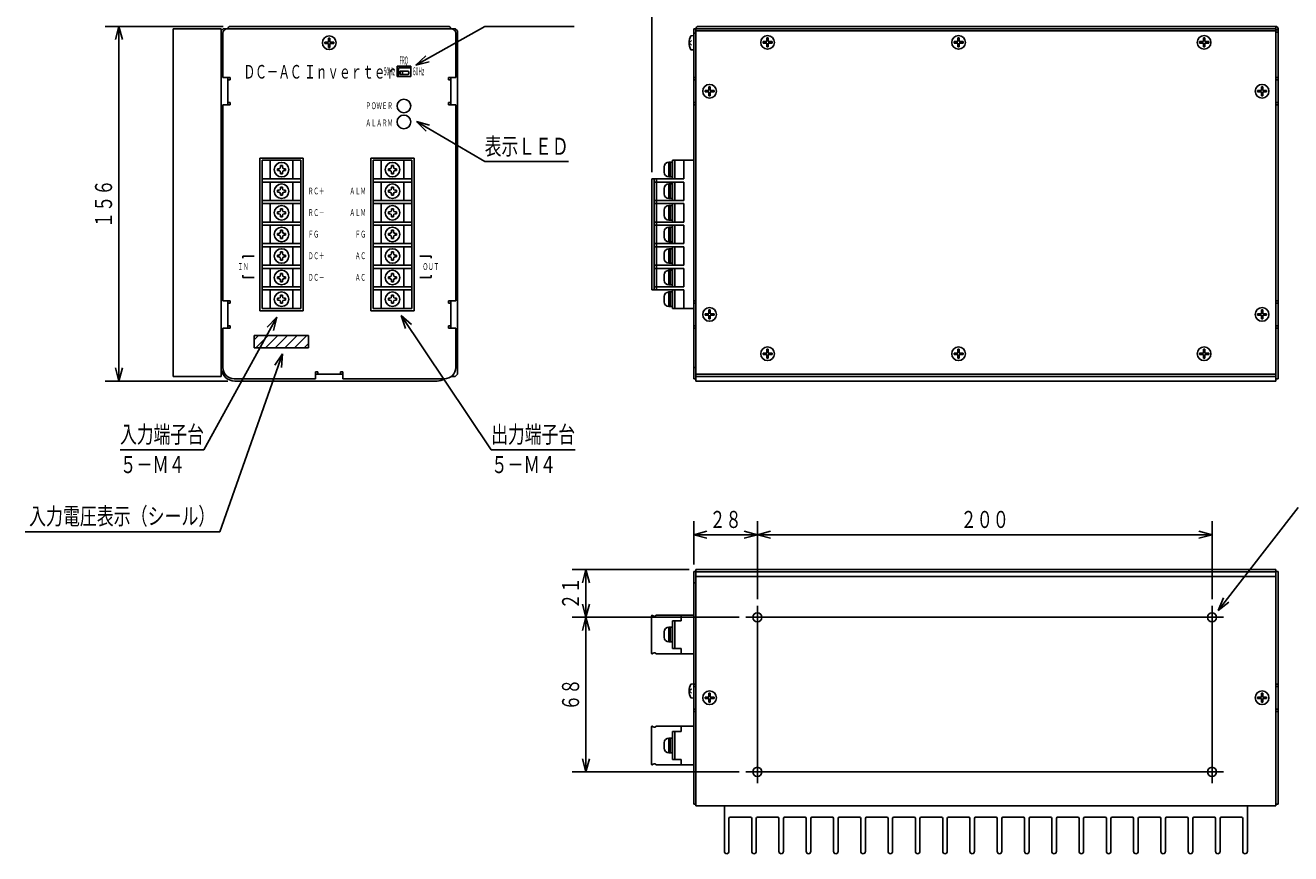
# Model space of a CAD drawing. Units: millimetres. Extents: x 160 to 1028, y 185 to 774.
# Drawn here: x 160 to 717, y 185 to 550 of the extents above; entities that cross this region are included whole.
import ezdxf
from ezdxf.enums import TextEntityAlignment as Align

# ---------------------------------------------------------------- set-up
doc = ezdxf.new("R2010")
doc.units = ezdxf.units.MM
doc.header["$LTSCALE"] = 3
for name, color, linetype in [('2', 7, 'Continuous'), ('3', 7, 'Continuous'), ('5', 7, 'Continuous')]:
    doc.layers.add(name, color=color, linetype=linetype)
doc.styles.add('KANJI0', font='txt.shx', dxfattribs={"width": 0.92, "oblique": 10, "height": 7.5, "bigfont": 'extfont.shx'})
doc.styles.add('KANJI1', font='txt.shx', dxfattribs={"width": 0.92, "oblique": 10, "height": 7.5, "bigfont": 'extfont.shx'})
doc.styles.add('KANJI2', font='txt.shx', dxfattribs={"width": 0.357143, "height": 3.5, "bigfont": 'extfont.shx'})
doc.styles.add('KANJI3', font='txt.shx', dxfattribs={"width": 0.8, "height": 3, "bigfont": 'extfont.shx'})
doc.styles.add('KANJI4', font='txt.shx', dxfattribs={"width": 0.833333, "height": 6, "bigfont": 'extfont.shx'})

msp = doc.modelspace()

# ---------------------------------------------------------------- linework, layer by layer
at = {"color": 1, "linetype": 'Continuous'}
for p, q in [((285.01, 413.09), (261.06, 413.09)), ((261.06, 413.09), (261.06, 407.7)), ((261.06, 411.15), (263, 413.09)), ((267.24, 413.09), (261.85, 407.7)), ((266.1, 407.7), (271.49, 413.09)), ((275.73, 413.09), (270.34, 407.7)), ((274.58, 407.7), (279.97, 413.09)), ((284.22, 413.09), (278.83, 407.7)), ((285.01, 407.7), (285.01, 413.09)), ((261.06, 407.7), (285.01, 407.7)), ((283.07, 407.7), (285.01, 409.64)), ((273.57, 405.02), (245.96, 326.77)), ((273.57, 405.02), (270.18, 400.07)), ((273.57, 405.02), (273.11, 399.04))]:
    msp.add_line(p, q, dxfattribs=at)
at = {"layer": '2', "color": 2, "linetype": 'Continuous'}
for p, q in [((246.48, 548.08), (225.48, 548.08)), ((225.48, 395.08), (225.48, 548.08)), ((246.48, 547.08), (247.48, 548.08)), ((246.48, 395.08), (246.48, 548.08)), ((246.48, 547.08), (246.48, 399.08)), ((247.28, 546.08), (247.28, 526.58)), ((249.48, 548.08), (247.48, 548.08)), ((249.28, 548.08), (347.68, 548.08)), ((346.48, 549.08), (250.48, 549.08)), ((347.48, 548.08), (349.48, 548.08)), ((349.48, 548.08), (350.48, 547.08)), ((349.68, 546.08), (349.68, 526.58)), ((350.48, 396.08), (350.48, 547.08)), ((454.36, 548.08), (454.36, 394.08)), ((454.36, 548.08), (455.36, 548.08)), ((454.36, 546.08), (455.36, 546.08)), ((455.36, 548.08), (455.36, 538.08)), ((455.36, 548.08), (455.36, 525.58)), ((455.36, 395.08), (455.36, 548.08)), ((455.36, 548.08), (710.36, 548.08)), ((455.36, 548.08), (710.36, 548.08)), ((455.36, 547.08), (710.36, 547.08)), ((456.36, 549.08), (710.36, 549.08)), ((710.36, 549.08), (710.36, 547.58)), ((710.36, 548.08), (710.36, 395.08)), ((710.36, 525.58), (710.36, 547.58)), ((711.36, 547.58), (710.36, 547.58)), ((711.36, 546.58), (710.36, 546.58)), ((711.36, 394.08), (711.36, 548.08)), ((323.88, 531.58), (323.88, 527.08)), ((323.88, 531.58), (329.88, 531.58)), ((329.88, 531.58), (329.88, 527.08)), ((250.48, 526.58), (247.28, 526.58)), ((249.48, 525.58), (249.48, 526.58)), ((249.48, 525.58), (249.48, 515.58)), ((249.48, 525.58), (250.48, 525.58)), ((250.48, 525.58), (250.48, 526.58)), ((323.88, 527.08), (329.88, 527.08)), ((346.48, 525.58), (346.48, 526.58)), ((346.48, 526.58), (349.68, 526.58)), ((346.48, 525.58), (347.48, 525.58)), ((347.48, 525.58), (347.48, 526.58)), ((347.48, 525.58), (347.48, 515.58)), ((454.36, 526.58), (455.36, 526.58)), ((454.36, 525.58), (455.36, 525.58)), ((711.36, 526.58), (710.36, 526.58)), ((711.36, 525.58), (710.36, 525.58)), ((250.48, 514.58), (247.28, 514.58)), ((247.28, 514.58), (247.28, 428.38)), ((249.48, 515.58), (250.48, 515.58)), ((249.48, 514.58), (249.48, 515.58)), ((250.48, 515.58), (250.48, 514.58)), ((346.48, 515.58), (346.48, 514.58)), ((346.48, 515.58), (347.48, 515.58)), ((346.48, 514.58), (349.68, 514.58)), ((347.48, 514.58), (347.48, 515.58)), ((349.68, 514.58), (349.68, 428.38)), ((454.36, 515.58), (455.36, 515.58)), ((454.36, 514.58), (455.36, 514.58)), ((455.36, 515.58), (455.36, 427.38)), ((710.36, 427.38), (710.36, 515.58)), ((711.36, 515.58), (710.36, 515.58)), ((711.36, 514.58), (710.36, 514.58)), ((282.58, 491.18), (263.58, 491.18)), ((263.58, 423.98), (263.58, 491.18)), ((282.58, 423.98), (282.58, 491.18)), ((312.38, 491.18), (331.38, 491.18)), ((312.38, 491.18), (312.38, 423.98)), ((331.38, 491.18), (331.38, 423.98)), ((250.48, 428.38), (247.28, 428.38)), ((249.48, 427.38), (249.48, 428.38)), ((250.48, 427.38), (249.48, 427.38)), ((249.48, 427.38), (249.48, 417.38)), ((250.48, 428.38), (250.48, 427.38)), ((282.58, 423.98), (263.58, 423.98)), ((312.38, 423.98), (331.38, 423.98)), ((346.48, 428.38), (349.68, 428.38)), ((346.48, 427.38), (346.48, 428.38)), ((346.48, 427.38), (347.48, 427.38)), ((347.48, 427.38), (347.48, 428.38)), ((347.48, 427.38), (347.48, 417.38)), ((454.36, 428.38), (455.36, 428.38)), ((454.36, 427.38), (455.36, 427.38)), ((711.36, 428.38), (710.36, 428.38)), ((710.36, 427.38), (711.36, 427.38)), ((247.28, 416.38), (247.28, 399.08)), ((250.48, 416.38), (247.28, 416.38)), ((250.48, 417.38), (249.48, 417.38)), ((249.48, 416.38), (249.48, 417.38)), ((250.48, 417.38), (250.48, 416.38)), ((346.48, 417.38), (347.48, 417.38)), ((346.48, 416.38), (346.48, 417.38)), ((346.48, 416.38), (349.68, 416.38)), ((347.48, 416.38), (347.48, 417.38)), ((349.68, 399.08), (349.68, 416.38)), ((454.36, 417.38), (455.36, 417.38)), ((454.36, 416.38), (455.36, 416.38)), ((455.36, 417.38), (455.36, 394.08)), ((710.36, 417.38), (711.36, 417.38)), ((710.36, 394.08), (710.36, 417.38)), ((711.36, 416.38), (710.36, 416.38)), ((288.08, 397.08), (289.08, 397.08)), ((288.08, 394.08), (288.08, 397.08)), ((288.08, 396.08), (289.08, 396.08)), ((289.08, 396.08), (289.08, 397.08)), ((299.08, 396.08), (289.08, 396.08)), ((299.08, 397.08), (300.08, 397.08)), ((299.08, 396.08), (299.08, 397.08)), ((299.08, 396.08), (300.08, 396.08)), ((300.08, 394.08), (300.08, 397.08)), ((349.48, 395.08), (350.48, 396.08)), ((454.36, 399.08), (455.36, 399.08)), ((455.36, 396.08), (710.36, 396.08)), ((455.36, 396.08), (710.36, 396.08)), ((246.48, 395.08), (225.48, 395.08)), ((252.28, 394.08), (288.08, 394.08)), ((252.48, 393.08), (341.48, 393.08)), ((300.08, 394.08), (344.68, 394.08)), ((347.48, 395.08), (349.48, 395.08)), ((454.36, 394.08), (455.36, 394.08)), ((455.36, 395.08), (710.36, 395.08)), ((455.36, 394.08), (455.36, 393.08)), ((455.36, 393.08), (710.36, 393.08)), ((711.36, 394.08), (710.36, 394.08)), ((710.36, 394.08), (710.36, 393.08)), ((454.36, 309.33), (455.36, 309.33)), ((454.36, 309.33), (454.36, 206.93)), ((455.36, 307.13), (455.36, 310.13)), ((455.36, 310.13), (710.36, 310.13)), ((455.36, 309.33), (455.36, 258.73)), ((455.36, 309.13), (710.36, 309.13)), ((455.36, 307.13), (710.36, 307.13)), ((455.36, 206.13), (455.36, 307.13)), ((710.36, 307.13), (710.36, 310.13)), ((710.36, 309.33), (710.36, 258.73)), ((710.36, 309.33), (711.36, 309.33)), ((711.36, 309.33), (711.36, 206.93)), ((454.36, 304.33), (455.36, 304.33)), ((711.36, 305.63), (711.36, 206.93)), ((454.36, 259.73), (455.36, 259.73)), ((454.36, 258.73), (455.36, 258.73)), ((710.36, 259.73), (711.36, 259.73)), ((710.36, 258.73), (711.36, 258.73)), ((710.36, 258.73), (710.36, 248.73)), ((454.36, 248.73), (455.36, 248.73)), ((454.36, 247.73), (455.36, 247.73)), ((455.36, 248.73), (455.36, 206.93)), ((710.36, 248.73), (711.36, 248.73)), ((710.36, 248.73), (710.36, 206.93)), ((710.36, 247.73), (711.36, 247.73)), ((455.36, 206.93), (454.36, 206.93)), ((467.86, 206.13), (455.36, 206.13)), ((467.86, 206.13), (697.86, 206.13)), ((467.86, 186.13), (467.86, 206.08)), ((697.86, 206.13), (697.86, 201.13)), ((710.36, 206.13), (697.86, 206.13)), ((711.36, 206.93), (710.36, 206.93)), ((710.36, 206.93), (710.36, 206.13)), ((469.86, 186.13), (469.86, 200.63)), ((479.36, 201.13), (470.36, 201.13)), ((479.86, 186.13), (479.86, 200.63)), ((481.86, 186.13), (481.86, 200.63)), ((491.36, 201.13), (482.36, 201.13)), ((491.86, 186.13), (491.86, 200.63)), ((493.86, 186.13), (493.86, 200.63)), ((503.36, 201.13), (494.36, 201.13)), ((503.86, 186.13), (503.86, 200.63)), ((505.86, 186.13), (505.86, 200.63)), ((515.36, 201.13), (506.36, 201.13)), ((515.86, 186.13), (515.86, 200.63)), ((517.86, 186.13), (517.86, 200.63)), ((527.36, 201.13), (518.36, 201.13)), ((527.86, 186.13), (527.86, 200.63)), ((529.86, 186.13), (529.86, 200.63)), ((539.36, 201.13), (530.36, 201.13)), ((539.86, 186.13), (539.86, 200.63)), ((541.86, 186.13), (541.86, 200.63)), ((551.36, 201.13), (542.36, 201.13)), ((551.86, 186.13), (551.86, 200.63)), ((553.86, 186.13), (553.86, 200.63)), ((563.36, 201.13), (554.36, 201.13)), ((563.86, 186.13), (563.86, 200.63)), ((565.86, 186.13), (565.86, 200.63)), ((575.36, 201.13), (566.36, 201.13)), ((575.86, 186.13), (575.86, 200.63)), ((577.86, 186.13), (577.86, 200.63)), ((587.36, 201.13), (578.36, 201.13)), ((587.86, 186.13), (587.86, 200.63)), ((589.86, 186.13), (589.86, 200.63)), ((599.36, 201.13), (590.36, 201.13)), ((599.86, 186.13), (599.86, 200.63)), ((601.86, 186.13), (601.86, 200.63)), ((611.36, 201.13), (602.36, 201.13)), ((611.86, 186.13), (611.86, 200.63)), ((613.86, 186.13), (613.86, 200.63)), ((623.36, 201.13), (614.36, 201.13)), ((623.86, 186.13), (623.86, 200.63)), ((625.86, 186.13), (625.86, 200.63)), ((635.36, 201.13), (626.36, 201.13)), ((635.86, 186.13), (635.86, 200.63)), ((637.86, 186.13), (637.86, 200.63)), ((647.36, 201.13), (638.36, 201.13)), ((647.86, 186.13), (647.86, 200.63)), ((649.86, 186.13), (649.86, 200.63)), ((659.36, 201.13), (650.36, 201.13)), ((659.86, 186.13), (659.86, 200.63)), ((661.86, 186.13), (661.86, 200.63)), ((671.36, 201.13), (662.36, 201.13)), ((671.86, 186.13), (671.86, 200.63)), ((673.86, 186.13), (673.86, 200.63)), ((683.36, 201.13), (674.36, 201.13)), ((683.86, 186.13), (683.86, 200.63)), ((685.86, 186.13), (685.86, 200.63)), ((695.36, 201.13), (686.36, 201.13)), ((695.86, 186.13), (695.86, 200.63)), ((697.86, 186.13), (697.86, 201.13))]:
    msp.add_line(p, q, dxfattribs=at)
at = {"layer": '2', "color": 1, "linetype": 'Continuous'}
for p, q in [((292.08, 542.18), (292.08, 541.58)), ((293.78, 542.18), (292.08, 542.18)), ((293.78, 541.58), (292.08, 541.58)), ((293.78, 543.88), (293.78, 542.18)), ((294.38, 543.88), (293.78, 543.88)), ((293.78, 541.58), (293.78, 539.88)), ((294.38, 539.88), (293.78, 539.88)), ((294.38, 543.88), (294.38, 542.18)), ((296.08, 542.18), (294.38, 542.18)), ((294.38, 541.58), (294.38, 539.88)), ((296.08, 541.58), (294.38, 541.58)), ((296.08, 542.18), (296.08, 541.58)), ((452.36, 541.88), (453.36, 542.88)), ((453.36, 540.88), (452.36, 541.88)), ((454.36, 545.03), (453.06, 544.92)), ((454.36, 538.73), (454.36, 545.03)), ((484.86, 542.38), (484.86, 541.78)), ((486.56, 542.38), (484.86, 542.38)), ((486.56, 541.78), (484.86, 541.78)), ((486.56, 544.08), (486.56, 542.38)), ((487.16, 544.08), (486.56, 544.08)), ((486.56, 541.78), (486.56, 540.08)), ((487.16, 540.08), (486.56, 540.08)), ((487.16, 544.08), (487.16, 542.38)), ((488.86, 542.38), (487.16, 542.38)), ((487.16, 541.78), (487.16, 540.08)), ((488.86, 541.78), (487.16, 541.78)), ((488.86, 542.38), (488.86, 541.78)), ((568.86, 542.38), (568.86, 541.78)), ((570.56, 542.38), (568.86, 542.38)), ((570.56, 541.78), (568.86, 541.78)), ((570.56, 544.08), (570.56, 542.38)), ((571.16, 544.08), (570.56, 544.08)), ((570.56, 541.78), (570.56, 540.08)), ((571.16, 540.08), (570.56, 540.08)), ((571.16, 544.08), (571.16, 542.38)), ((572.86, 542.38), (571.16, 542.38)), ((571.16, 541.78), (571.16, 540.08)), ((572.86, 541.78), (571.16, 541.78)), ((572.86, 542.38), (572.86, 541.78)), ((676.86, 542.38), (676.86, 541.78)), ((678.56, 542.38), (676.86, 542.38)), ((678.56, 541.78), (676.86, 541.78)), ((678.56, 544.08), (678.56, 542.38)), ((679.16, 544.08), (678.56, 544.08)), ((678.56, 541.78), (678.56, 540.08)), ((679.16, 540.08), (678.56, 540.08)), ((679.16, 544.08), (679.16, 542.38)), ((680.86, 542.38), (679.16, 542.38)), ((679.16, 541.78), (679.16, 540.08)), ((680.86, 541.78), (679.16, 541.78)), ((680.86, 542.38), (680.86, 541.78)), ((453.06, 538.84), (454.36, 538.73)), ((324.58, 530.88), (329.88, 530.88)), ((324.58, 530.88), (324.58, 527.08)), ((325.33, 529.35), (325.33, 527.95)), ((325.33, 529.35), (328.58, 529.35)), ((326.33, 529.35), (326.33, 527.95)), ((329.08, 528.85), (329.08, 528.45)), ((325.33, 527.95), (328.58, 527.95)), ((459.36, 520.88), (459.36, 520.28)), ((461.06, 520.88), (459.36, 520.88)), ((461.06, 520.28), (459.36, 520.28)), ((461.06, 522.58), (461.06, 520.88)), ((461.66, 522.58), (461.06, 522.58)), ((461.06, 520.28), (461.06, 518.58)), ((461.66, 518.58), (461.06, 518.58)), ((461.66, 522.58), (461.66, 520.88)), ((463.36, 520.88), (461.66, 520.88)), ((461.66, 520.28), (461.66, 518.58)), ((463.36, 520.28), (461.66, 520.28)), ((463.36, 520.88), (463.36, 520.28)), ((702.36, 520.88), (702.36, 520.28)), ((704.06, 520.88), (702.36, 520.88)), ((704.06, 520.28), (702.36, 520.28)), ((704.06, 522.58), (704.06, 520.88)), ((704.66, 522.58), (704.06, 522.58)), ((704.06, 520.28), (704.06, 518.58)), ((704.66, 518.58), (704.06, 518.58)), ((704.66, 522.58), (704.66, 520.88)), ((706.36, 520.88), (704.66, 520.88)), ((704.66, 520.28), (704.66, 518.58)), ((706.36, 520.28), (704.66, 520.28)), ((706.36, 520.88), (706.36, 520.28)), ((264.58, 424.98), (264.58, 490.18)), ((281.58, 490.18), (264.58, 490.18)), ((268.08, 490.18), (268.08, 482.03)), ((278.08, 482.03), (278.08, 490.18)), ((281.58, 424.98), (281.58, 490.18)), ((313.38, 424.98), (313.38, 490.18)), ((330.38, 490.18), (313.38, 490.18)), ((316.88, 490.18), (316.88, 482.03)), ((326.88, 482.03), (326.88, 490.18)), ((330.38, 424.98), (330.38, 490.18)), ((445.01, 490.18), (445.01, 482.03)), ((454.36, 490.18), (445.01, 490.18)), ((446.01, 490.18), (446.01, 482.03)), ((450.01, 490.18), (450.01, 482.03)), ((271.28, 485.68), (271.28, 486.48)), ((271.28, 486.48), (271.88, 486.48)), ((271.28, 485.68), (271.88, 485.68)), ((273.48, 487.88), (272.68, 487.88)), ((272.68, 487.28), (272.68, 487.88)), ((272.68, 484.28), (272.68, 484.88)), ((273.48, 484.28), (272.68, 484.28)), ((273.48, 487.28), (273.48, 487.88)), ((273.48, 484.28), (273.48, 484.88)), ((274.28, 486.48), (274.88, 486.48)), ((274.28, 485.68), (274.88, 485.68)), ((274.88, 485.68), (274.88, 486.48)), ((320.08, 485.68), (320.08, 486.48)), ((320.08, 486.48), (320.68, 486.48)), ((320.08, 485.68), (320.68, 485.68)), ((322.28, 487.88), (321.48, 487.88)), ((321.48, 487.28), (321.48, 487.88)), ((321.48, 484.28), (321.48, 484.88)), ((322.28, 484.28), (321.48, 484.28)), ((322.28, 487.28), (322.28, 487.88)), ((322.28, 484.28), (322.28, 484.88)), ((323.08, 486.48), (323.68, 486.48)), ((323.08, 485.68), (323.68, 485.68)), ((323.68, 485.68), (323.68, 486.48)), ((441.42, 484.9), (441.42, 487.31)), ((444.21, 489.31), (443.42, 489.31)), ((443.42, 489.31), (443.42, 482.9)), ((443.42, 482.9), (443.42, 489.31)), ((445.01, 489.31), (444.21, 489.31)), ((444.21, 489.31), (444.21, 482.9)), ((444.21, 482.9), (444.21, 489.31)), ((281.58, 482.03), (264.58, 482.03)), ((264.58, 480.63), (281.58, 480.63)), ((268.08, 480.63), (268.08, 472.53)), ((278.08, 472.53), (278.08, 480.63)), ((330.38, 482.03), (313.38, 482.03)), ((313.38, 480.63), (330.38, 480.63)), ((316.88, 480.63), (316.88, 472.53)), ((326.88, 472.53), (326.88, 480.63)), ((450.01, 482.03), (436.01, 482.03)), ((436.01, 482.03), (436.01, 433.13)), ((437.01, 482.03), (437.01, 480.63)), ((450.01, 480.63), (437.01, 480.63)), ((437.01, 472.53), (437.01, 480.63)), ((438.01, 482.03), (438.01, 433.13)), ((443.42, 482.9), (444.21, 482.9)), ((443.42, 482.9), (443.42, 482.9)), ((444.21, 479.78), (443.42, 479.78)), ((443.42, 479.78), (443.42, 473.38)), ((443.42, 473.38), (443.42, 479.78)), ((444.21, 482.9), (445.01, 482.9)), ((445.01, 479.78), (444.21, 479.78)), ((444.21, 479.78), (444.21, 473.38)), ((444.21, 473.38), (444.21, 479.78)), ((445.01, 472.53), (445.01, 480.63)), ((446.01, 472.53), (446.01, 480.63)), ((450.01, 472.53), (450.01, 480.63)), ((271.28, 476.18), (271.28, 476.98)), ((271.28, 476.98), (271.88, 476.98)), ((271.28, 476.18), (271.88, 476.18)), ((273.48, 478.38), (272.68, 478.38)), ((272.68, 477.78), (272.68, 478.38)), ((272.68, 474.78), (272.68, 475.38)), ((273.48, 474.78), (272.68, 474.78)), ((273.48, 477.78), (273.48, 478.38)), ((273.48, 474.78), (273.48, 475.38)), ((274.28, 476.98), (274.88, 476.98)), ((274.28, 476.18), (274.88, 476.18)), ((274.88, 476.18), (274.88, 476.98)), ((320.08, 476.18), (320.08, 476.98)), ((320.08, 476.98), (320.68, 476.98)), ((320.08, 476.18), (320.68, 476.18)), ((322.28, 478.38), (321.48, 478.38)), ((321.48, 477.78), (321.48, 478.38)), ((321.48, 474.78), (321.48, 475.38)), ((322.28, 474.78), (321.48, 474.78)), ((322.28, 477.78), (322.28, 478.38)), ((322.28, 474.78), (322.28, 475.38)), ((323.08, 476.98), (323.68, 476.98)), ((323.08, 476.18), (323.68, 476.18)), ((323.68, 476.18), (323.68, 476.98)), ((441.42, 475.38), (441.42, 477.78)), ((443.42, 473.38), (444.21, 473.38)), ((443.42, 473.38), (443.42, 473.38)), ((444.21, 473.38), (445.01, 473.38)), ((281.58, 472.53), (264.58, 472.53)), ((264.58, 471.13), (281.58, 471.13)), ((268.08, 471.13), (268.08, 463.03)), ((273.48, 468.88), (272.68, 468.88)), ((272.68, 468.28), (272.68, 468.88)), ((273.48, 468.28), (273.48, 468.88)), ((278.08, 463.03), (278.08, 471.13)), ((330.38, 472.53), (313.38, 472.53)), ((313.38, 471.13), (330.38, 471.13)), ((316.88, 471.13), (316.88, 463.03)), ((322.28, 468.88), (321.48, 468.88)), ((321.48, 468.28), (321.48, 468.88)), ((322.28, 468.28), (322.28, 468.88)), ((326.88, 463.03), (326.88, 471.13)), ((437.01, 472.53), (437.01, 471.13)), ((450.01, 472.53), (437.01, 472.53)), ((450.01, 471.13), (437.01, 471.13)), ((437.01, 463.03), (437.01, 471.13)), ((441.42, 465.88), (441.42, 468.28)), ((444.21, 470.28), (443.42, 470.28)), ((443.42, 470.28), (443.42, 463.88)), ((443.42, 463.88), (443.42, 470.28)), ((445.01, 470.28), (444.21, 470.28)), ((444.21, 470.28), (444.21, 463.88)), ((444.21, 463.88), (444.21, 470.28)), ((445.01, 463.03), (445.01, 471.13)), ((446.01, 463.03), (446.01, 471.13)), ((450.01, 463.03), (450.01, 471.13)), ((281.58, 463.03), (264.58, 463.03)), ((271.28, 466.68), (271.28, 467.48)), ((271.28, 467.48), (271.88, 467.48)), ((271.28, 466.68), (271.88, 466.68)), ((272.68, 465.28), (272.68, 465.88)), ((273.48, 465.28), (272.68, 465.28)), ((273.48, 465.28), (273.48, 465.88)), ((274.28, 467.48), (274.88, 467.48)), ((274.28, 466.68), (274.88, 466.68)), ((274.88, 466.68), (274.88, 467.48)), ((330.38, 463.03), (313.38, 463.03)), ((320.08, 466.68), (320.08, 467.48)), ((320.08, 467.48), (320.68, 467.48)), ((320.08, 466.68), (320.68, 466.68)), ((321.48, 465.28), (321.48, 465.88)), ((322.28, 465.28), (321.48, 465.28)), ((322.28, 465.28), (322.28, 465.88)), ((323.08, 467.48), (323.68, 467.48)), ((323.08, 466.68), (323.68, 466.68)), ((323.68, 466.68), (323.68, 467.48)), ((437.01, 463.03), (437.01, 461.63)), ((450.01, 463.03), (437.01, 463.03)), ((443.42, 463.88), (444.21, 463.88)), ((443.42, 463.88), (443.42, 463.88)), ((444.21, 463.88), (445.01, 463.88)), ((264.58, 461.63), (281.58, 461.63)), ((268.08, 461.63), (268.08, 453.53)), ((271.28, 457.18), (271.28, 457.98)), ((271.28, 457.98), (271.88, 457.98)), ((271.28, 457.18), (271.88, 457.18)), ((273.48, 459.38), (272.68, 459.38)), ((272.68, 458.78), (272.68, 459.38)), ((272.68, 455.78), (272.68, 456.38)), ((273.48, 458.78), (273.48, 459.38)), ((273.48, 455.78), (273.48, 456.38)), ((274.28, 457.98), (274.88, 457.98)), ((274.28, 457.18), (274.88, 457.18)), ((274.88, 457.18), (274.88, 457.98)), ((278.08, 453.53), (278.08, 461.63)), ((313.38, 461.63), (330.38, 461.63)), ((316.88, 461.63), (316.88, 453.53)), ((320.08, 457.18), (320.08, 457.98)), ((320.08, 457.98), (320.68, 457.98)), ((320.08, 457.18), (320.68, 457.18)), ((322.28, 459.38), (321.48, 459.38)), ((321.48, 458.78), (321.48, 459.38)), ((321.48, 455.78), (321.48, 456.38)), ((322.28, 458.78), (322.28, 459.38)), ((322.28, 455.78), (322.28, 456.38)), ((323.08, 457.98), (323.68, 457.98)), ((323.08, 457.18), (323.68, 457.18)), ((323.68, 457.18), (323.68, 457.98)), ((326.88, 453.53), (326.88, 461.63)), ((450.01, 461.63), (437.01, 461.63)), ((437.01, 453.53), (437.01, 461.63)), ((441.42, 456.38), (441.42, 458.78)), ((444.21, 460.78), (443.42, 460.78)), ((443.42, 460.78), (443.42, 454.38)), ((443.42, 454.38), (443.42, 460.78)), ((445.01, 460.78), (444.21, 460.78)), ((444.21, 460.78), (444.21, 454.38)), ((444.21, 454.38), (444.21, 460.78)), ((445.01, 453.53), (445.01, 461.63)), ((446.01, 453.53), (446.01, 461.63)), ((450.01, 453.53), (450.01, 461.63)), ((281.58, 453.53), (264.58, 453.53)), ((264.58, 452.13), (281.58, 452.13)), ((268.08, 452.13), (268.08, 444.03)), ((273.48, 455.78), (272.68, 455.78)), ((278.08, 444.03), (278.08, 452.13)), ((330.38, 453.53), (313.38, 453.53)), ((313.38, 452.13), (330.38, 452.13)), ((316.88, 452.13), (316.88, 444.03)), ((322.28, 455.78), (321.48, 455.78)), ((326.88, 444.03), (326.88, 452.13)), ((437.01, 453.53), (437.01, 452.13)), ((450.01, 453.53), (437.01, 453.53)), ((450.01, 452.13), (437.01, 452.13)), ((437.01, 444.03), (437.01, 452.13)), ((443.42, 454.38), (444.21, 454.38)), ((443.42, 454.38), (443.42, 454.38)), ((444.21, 451.28), (443.42, 451.28)), ((443.42, 451.28), (443.42, 444.88)), ((443.42, 444.88), (443.42, 451.28)), ((444.21, 454.38), (445.01, 454.38)), ((445.01, 451.28), (444.21, 451.28)), ((444.21, 451.28), (444.21, 444.88)), ((444.21, 444.88), (444.21, 451.28)), ((445.01, 444.03), (445.01, 452.13)), ((446.01, 444.03), (446.01, 452.13)), ((450.01, 444.03), (450.01, 452.13)), ((271.28, 447.68), (271.28, 448.48)), ((271.28, 448.48), (271.88, 448.48)), ((271.28, 447.68), (271.88, 447.68)), ((273.48, 449.88), (272.68, 449.88)), ((272.68, 449.28), (272.68, 449.88)), ((272.68, 446.28), (272.68, 446.88)), ((273.48, 446.28), (272.68, 446.28)), ((273.48, 449.28), (273.48, 449.88)), ((273.48, 446.28), (273.48, 446.88)), ((274.28, 448.48), (274.88, 448.48)), ((274.28, 447.68), (274.88, 447.68)), ((274.88, 447.68), (274.88, 448.48)), ((320.08, 447.68), (320.08, 448.48)), ((320.08, 448.48), (320.68, 448.48)), ((320.08, 447.68), (320.68, 447.68)), ((322.28, 449.88), (321.48, 449.88)), ((321.48, 449.28), (321.48, 449.88)), ((321.48, 446.28), (321.48, 446.88)), ((322.28, 446.28), (321.48, 446.28)), ((322.28, 449.28), (322.28, 449.88)), ((322.28, 446.28), (322.28, 446.88)), ((323.08, 448.48), (323.68, 448.48)), ((323.08, 447.68), (323.68, 447.68)), ((323.68, 447.68), (323.68, 448.48)), ((441.42, 446.88), (441.42, 449.28)), ((281.58, 444.03), (264.58, 444.03)), ((264.58, 442.63), (281.58, 442.63)), ((268.08, 442.63), (268.08, 434.53)), ((273.48, 440.38), (272.68, 440.38)), ((272.68, 439.78), (272.68, 440.38)), ((273.48, 439.78), (273.48, 440.38)), ((278.08, 434.53), (278.08, 442.63)), ((330.38, 444.03), (313.38, 444.03)), ((313.38, 442.63), (330.38, 442.63)), ((316.88, 442.63), (316.88, 434.53)), ((322.28, 440.38), (321.48, 440.38)), ((321.48, 439.78), (321.48, 440.38)), ((322.28, 439.78), (322.28, 440.38)), ((326.88, 434.53), (326.88, 442.63)), ((437.01, 444.03), (437.01, 442.63)), ((450.01, 444.03), (437.01, 444.03)), ((450.01, 442.63), (437.01, 442.63)), ((437.01, 434.53), (437.01, 442.63)), ((441.42, 437.38), (441.42, 439.78)), ((443.42, 444.88), (444.21, 444.88)), ((443.42, 444.88), (443.42, 444.88)), ((444.21, 441.78), (443.42, 441.78)), ((443.42, 441.78), (443.42, 435.38)), ((443.42, 435.38), (443.42, 441.78)), ((444.21, 444.88), (445.01, 444.88)), ((445.01, 441.78), (444.21, 441.78)), ((444.21, 441.78), (444.21, 435.38)), ((444.21, 435.38), (444.21, 441.78)), ((445.01, 434.53), (445.01, 442.63)), ((446.01, 434.53), (446.01, 442.63)), ((450.01, 434.53), (450.01, 442.63)), ((281.58, 434.53), (264.58, 434.53)), ((271.28, 438.18), (271.28, 438.98)), ((271.28, 438.98), (271.88, 438.98)), ((271.28, 438.18), (271.88, 438.18)), ((272.68, 436.78), (272.68, 437.38)), ((273.48, 436.78), (272.68, 436.78)), ((273.48, 436.78), (273.48, 437.38)), ((274.28, 438.98), (274.88, 438.98)), ((274.28, 438.18), (274.88, 438.18)), ((274.88, 438.18), (274.88, 438.98)), ((330.38, 434.53), (313.38, 434.53)), ((320.08, 438.18), (320.08, 438.98)), ((320.08, 438.98), (320.68, 438.98)), ((320.08, 438.18), (320.68, 438.18)), ((321.48, 436.78), (321.48, 437.38)), ((322.28, 436.78), (321.48, 436.78)), ((322.28, 436.78), (322.28, 437.38)), ((323.08, 438.98), (323.68, 438.98)), ((323.08, 438.18), (323.68, 438.18)), ((323.68, 438.18), (323.68, 438.98)), ((437.01, 434.53), (437.01, 433.13)), ((450.01, 434.53), (437.01, 434.53)), ((443.42, 435.38), (444.21, 435.38)), ((443.42, 435.38), (443.42, 435.38)), ((444.21, 435.38), (445.01, 435.38)), ((264.58, 433.13), (281.58, 433.13)), ((268.08, 433.13), (268.08, 424.98)), ((271.28, 428.68), (271.28, 429.48)), ((271.28, 429.48), (271.88, 429.48)), ((271.28, 428.68), (271.88, 428.68)), ((273.48, 430.88), (272.68, 430.88)), ((272.68, 430.28), (272.68, 430.88)), ((273.48, 430.28), (273.48, 430.88)), ((274.28, 429.48), (274.88, 429.48)), ((274.28, 428.68), (274.88, 428.68)), ((274.88, 428.68), (274.88, 429.48)), ((278.08, 424.98), (278.08, 433.13)), ((313.38, 433.13), (330.38, 433.13)), ((316.88, 433.13), (316.88, 424.98)), ((320.08, 428.68), (320.08, 429.48)), ((320.08, 429.48), (320.68, 429.48)), ((320.08, 428.68), (320.68, 428.68)), ((322.28, 430.88), (321.48, 430.88)), ((321.48, 430.28), (321.48, 430.88)), ((322.28, 430.28), (322.28, 430.88)), ((323.08, 429.48), (323.68, 429.48)), ((323.08, 428.68), (323.68, 428.68)), ((323.68, 428.68), (323.68, 429.48)), ((326.88, 424.98), (326.88, 433.13)), ((450.01, 433.13), (436.01, 433.13)), ((441.42, 427.86), (441.42, 430.25)), ((444.21, 432.25), (443.42, 432.25)), ((443.42, 432.25), (443.42, 425.86)), ((443.42, 425.86), (443.42, 432.25)), ((445.01, 432.25), (444.21, 432.25)), ((444.21, 432.25), (444.21, 425.86)), ((444.21, 425.86), (444.21, 432.25)), ((445.01, 433.13), (445.01, 424.98)), ((446.01, 433.13), (446.01, 424.98)), ((450.01, 433.13), (450.01, 424.98)), ((264.58, 424.98), (281.58, 424.98)), ((272.68, 427.28), (272.68, 427.88)), ((273.48, 427.28), (272.68, 427.28)), ((273.48, 427.28), (273.48, 427.88)), ((313.38, 424.98), (330.38, 424.98)), ((321.48, 427.28), (321.48, 427.88)), ((322.28, 427.28), (321.48, 427.28)), ((322.28, 427.28), (322.28, 427.88)), ((443.42, 425.86), (444.21, 425.86)), ((443.42, 425.86), (443.42, 425.86)), ((444.21, 425.86), (445.01, 425.86)), ((454.36, 424.98), (445.01, 424.98)), ((461.06, 424.38), (461.06, 422.68)), ((461.66, 424.38), (461.06, 424.38)), ((461.66, 424.38), (461.66, 422.68)), ((704.06, 424.38), (704.06, 422.68)), ((704.66, 424.38), (704.06, 424.38)), ((704.66, 424.38), (704.66, 422.68)), ((459.36, 422.68), (459.36, 422.08)), ((461.06, 422.68), (459.36, 422.68)), ((461.06, 422.08), (459.36, 422.08)), ((461.06, 422.08), (461.06, 420.38)), ((461.66, 420.38), (461.06, 420.38)), ((463.36, 422.68), (461.66, 422.68)), ((461.66, 422.08), (461.66, 420.38)), ((463.36, 422.08), (461.66, 422.08)), ((463.36, 422.68), (463.36, 422.08)), ((702.36, 422.68), (702.36, 422.08)), ((704.06, 422.68), (702.36, 422.68)), ((704.06, 422.08), (702.36, 422.08)), ((704.06, 422.08), (704.06, 420.38)), ((704.66, 420.38), (704.06, 420.38)), ((706.36, 422.68), (704.66, 422.68)), ((704.66, 422.08), (704.66, 420.38)), ((706.36, 422.08), (704.66, 422.08)), ((706.36, 422.68), (706.36, 422.08)), ((486.56, 407.08), (486.56, 405.38)), ((487.16, 407.08), (486.56, 407.08)), ((487.16, 407.08), (487.16, 405.38)), ((570.56, 407.08), (570.56, 405.38)), ((571.16, 407.08), (570.56, 407.08)), ((571.16, 407.08), (571.16, 405.38)), ((678.56, 407.08), (678.56, 405.38)), ((679.16, 407.08), (678.56, 407.08)), ((679.16, 407.08), (679.16, 405.38)), ((484.86, 405.38), (484.86, 404.78)), ((486.56, 405.38), (484.86, 405.38)), ((486.56, 404.78), (484.86, 404.78)), ((486.56, 404.78), (486.56, 403.08)), ((487.16, 403.08), (486.56, 403.08)), ((488.86, 405.38), (487.16, 405.38)), ((487.16, 404.78), (487.16, 403.08)), ((488.86, 404.78), (487.16, 404.78)), ((488.86, 405.38), (488.86, 404.78)), ((568.86, 405.38), (568.86, 404.78)), ((570.56, 405.38), (568.86, 405.38)), ((570.56, 404.78), (568.86, 404.78)), ((570.56, 404.78), (570.56, 403.08)), ((571.16, 403.08), (570.56, 403.08)), ((572.86, 405.38), (571.16, 405.38)), ((571.16, 404.78), (571.16, 403.08)), ((572.86, 404.78), (571.16, 404.78)), ((572.86, 405.38), (572.86, 404.78)), ((676.86, 405.38), (676.86, 404.78)), ((678.56, 405.38), (676.86, 405.38)), ((678.56, 404.78), (676.86, 404.78)), ((678.56, 404.78), (678.56, 403.08)), ((679.16, 403.08), (678.56, 403.08)), ((680.86, 405.38), (679.16, 405.38)), ((679.16, 404.78), (679.16, 403.08)), ((680.86, 404.78), (679.16, 404.78)), ((680.86, 405.38), (680.86, 404.78)), ((435.86, 273.23), (435.86, 289.83)), ((436.06, 290.03), (436.16, 290.03)), ((436.16, 290.03), (436.75, 289.62)), ((437.29, 289.6), (438.01, 290.03)), ((438.01, 290.03), (448.86, 290.03)), ((448.86, 287.63), (448.86, 290.03)), ((448.86, 290.03), (454.36, 290.03)), ((443.42, 278.35), (443.42, 284.75)), ((443.42, 284.75), (444.21, 284.75)), ((443.42, 284.75), (443.42, 278.35)), ((443.42, 284.75), (443.42, 284.75)), ((444.21, 278.35), (444.21, 284.75)), ((444.21, 284.75), (445.01, 284.75)), ((444.21, 284.75), (444.21, 278.35)), ((445.01, 275.43), (445.01, 287.63)), ((445.01, 287.63), (446.01, 287.63)), ((446.01, 287.63), (448.86, 287.63)), ((446.01, 275.43), (446.01, 287.63)), ((441.42, 282.75), (441.42, 280.35)), ((444.21, 278.35), (443.42, 278.35)), ((445.01, 278.35), (444.21, 278.35)), ((436.16, 273.03), (436.06, 273.03)), ((436.16, 273.03), (436.75, 273.44)), ((437.29, 273.46), (438.01, 273.03)), ((448.86, 273.03), (438.01, 273.03)), ((446.01, 275.43), (445.01, 275.43)), ((448.86, 275.43), (446.01, 275.43)), ((448.86, 273.03), (448.86, 275.43)), ((454.36, 273.03), (448.86, 273.03)), ((453.36, 257.73), (452.36, 256.73)), ((452.36, 256.73), (453.36, 255.73)), ((453.06, 259.77), (454.36, 259.88)), ((454.36, 253.58), (453.06, 253.69)), ((459.36, 254.03), (459.36, 253.43)), ((461.06, 254.03), (459.36, 254.03)), ((461.06, 253.43), (459.36, 253.43)), ((461.06, 255.73), (461.06, 254.03)), ((461.66, 255.73), (461.06, 255.73)), ((461.06, 253.43), (461.06, 251.73)), ((461.66, 251.73), (461.06, 251.73)), ((461.66, 255.73), (461.66, 254.03)), ((463.36, 254.03), (461.66, 254.03)), ((461.66, 253.43), (461.66, 251.73)), ((463.36, 253.43), (461.66, 253.43)), ((463.36, 254.03), (463.36, 253.43)), ((702.36, 254.03), (702.36, 253.43)), ((704.06, 254.03), (702.36, 254.03)), ((704.06, 253.43), (702.36, 253.43)), ((704.06, 255.73), (704.06, 254.03)), ((704.66, 255.73), (704.06, 255.73)), ((704.06, 253.43), (704.06, 251.73)), ((704.66, 251.73), (704.06, 251.73)), ((704.66, 255.73), (704.66, 254.03)), ((706.36, 254.03), (704.66, 254.03)), ((704.66, 253.43), (704.66, 251.73)), ((706.36, 253.43), (704.66, 253.43)), ((706.36, 254.03), (706.36, 253.43)), ((435.86, 224.43), (435.86, 241.03)), ((436.06, 241.23), (436.16, 241.23)), ((436.16, 241.23), (436.75, 240.82)), ((437.29, 240.8), (438.01, 241.23)), ((438.01, 241.23), (448.86, 241.23)), ((448.86, 238.83), (448.86, 241.23)), ((448.86, 241.23), (454.36, 241.23)), ((441.42, 233.95), (441.42, 231.55)), ((443.42, 229.55), (443.42, 235.95)), ((443.42, 235.95), (444.21, 235.95)), ((443.42, 235.95), (443.42, 229.55)), ((443.42, 235.95), (443.42, 235.95)), ((444.21, 229.55), (444.21, 235.95)), ((444.21, 235.95), (445.01, 235.95)), ((444.21, 235.95), (444.21, 229.55)), ((445.01, 226.63), (445.01, 238.83)), ((445.01, 238.83), (446.01, 238.83)), ((446.01, 238.83), (448.86, 238.83)), ((446.01, 226.63), (446.01, 238.83)), ((444.21, 229.55), (443.42, 229.55)), ((445.01, 229.55), (444.21, 229.55)), ((436.16, 224.23), (436.06, 224.23)), ((436.16, 224.23), (436.75, 224.64)), ((437.29, 224.66), (438.01, 224.23)), ((448.86, 224.23), (438.01, 224.23)), ((446.01, 226.63), (445.01, 226.63)), ((448.86, 226.63), (446.01, 226.63)), ((448.86, 224.23), (448.86, 226.63)), ((454.36, 224.23), (448.86, 224.23))]:
    msp.add_line(p, q, dxfattribs=at)
for centre, radius in [((294.08, 541.88), 3), ((486.86, 542.08), 3), ((570.86, 542.08), 3), ((678.86, 542.08), 3), ((461.36, 520.58), 3), ((704.36, 520.58), 3), ((273.08, 486.08), 3.2), ((321.88, 486.08), 3.2), ((273.08, 476.58), 3.2), ((321.88, 476.58), 3.2), ((273.08, 467.08), 3.2), ((321.88, 467.08), 3.2), ((273.08, 457.58), 3.2), ((321.88, 457.58), 3.2), ((273.08, 448.08), 3.2), ((321.88, 448.08), 3.2), ((273.08, 438.58), 3.2), ((321.88, 438.58), 3.2), ((273.08, 429.08), 3.2), ((321.88, 429.08), 3.2), ((461.36, 422.38), 3), ((704.36, 422.38), 3), ((486.86, 405.08), 3), ((570.86, 405.08), 3), ((678.86, 405.08), 3), ((461.36, 253.73), 3), ((704.36, 253.73), 3)]:
    msp.add_circle(centre, radius, dxfattribs=at)
at = {"layer": '2', "color": 2, "linetype": 'Continuous'}
for centre, radius in [((326.88, 514.08), 3), ((326.88, 507.08), 3), ((482.36, 289.13), 2), ((682.36, 289.13), 2), ((482.36, 221.13), 2), ((682.36, 221.13), 2)]:
    msp.add_circle(centre, radius, dxfattribs=at)
for centre, radius, start, end in [((249.28, 546.08), 2, 90, 180), ((250.48, 548.08), 1, 90, 180), ((346.48, 548.08), 1, 0, 90), ((347.68, 546.08), 2, 0, 89.9998), ((456.36, 548.08), 1, 90, 180), ((710.36, 548.08), 1, 0, 90), ((252.48, 399.08), 6, 179.9999, 270.0001), ((252.28, 399.08), 5, 180, 270), ((344.68, 399.08), 5, 270, 0), ((341.48, 399.08), 6, 270, 302.6192), ((470.36, 200.63), 0.5, 90, 180), ((479.36, 200.63), 0.5, 0, 90), ((482.36, 200.63), 0.5, 90, 180), ((491.36, 200.63), 0.5, 0, 90), ((494.36, 200.63), 0.5, 90, 180), ((503.36, 200.63), 0.5, 0, 90), ((506.36, 200.63), 0.5, 90, 180), ((515.36, 200.63), 0.5, 0, 90), ((518.36, 200.63), 0.5, 90, 180), ((527.36, 200.63), 0.5, 0, 90), ((530.36, 200.63), 0.5, 90, 180), ((539.36, 200.63), 0.5, 0, 90), ((542.36, 200.63), 0.5, 90, 180), ((551.36, 200.63), 0.5, 0, 90), ((554.36, 200.63), 0.5, 90, 180), ((563.36, 200.63), 0.5, 0, 90), ((566.36, 200.63), 0.5, 90, 180), ((575.36, 200.63), 0.5, 0, 90), ((578.36, 200.63), 0.5, 90, 180), ((587.36, 200.63), 0.5, 0, 90), ((590.36, 200.63), 0.5, 90, 180), ((599.36, 200.63), 0.5, 0, 90), ((602.36, 200.63), 0.5, 90, 180), ((611.36, 200.63), 0.5, 0, 90), ((614.36, 200.63), 0.5, 90, 180), ((623.36, 200.63), 0.5, 0, 90), ((626.36, 200.63), 0.5, 90, 180), ((635.36, 200.63), 0.5, 0, 90), ((638.36, 200.63), 0.5, 90, 180), ((647.36, 200.63), 0.5, 0, 90), ((650.36, 200.63), 0.5, 90, 180), ((659.36, 200.63), 0.5, 0, 90), ((662.36, 200.63), 0.5, 90, 180), ((671.36, 200.63), 0.5, 0, 90), ((674.36, 200.63), 0.5, 90, 180), ((683.36, 200.63), 0.5, 0, 90), ((686.36, 200.63), 0.5, 90, 180), ((695.36, 200.63), 0.5, 0, 90), ((468.86, 186.13), 1, 180, 270), ((468.86, 186.13), 1, 270, 0), ((480.86, 186.13), 1, 180, 270), ((480.86, 186.13), 1, 270, 0), ((492.86, 186.13), 1, 180, 270), ((492.86, 186.13), 1, 270, 0), ((504.86, 186.13), 1, 180, 270), ((504.86, 186.13), 1, 270, 0), ((516.86, 186.13), 1, 180, 270), ((516.86, 186.13), 1, 270, 0), ((528.86, 186.13), 1, 180, 270), ((528.86, 186.13), 1, 270, 0), ((540.86, 186.13), 1, 180, 270), ((540.86, 186.13), 1, 270, 0), ((552.86, 186.13), 1, 180, 270), ((552.86, 186.13), 1, 270, 0), ((564.86, 186.13), 1, 180, 270), ((564.86, 186.13), 1, 270, 0), ((576.86, 186.13), 1, 180, 270), ((576.86, 186.13), 1, 270, 0), ((588.86, 186.13), 1, 180, 270), ((588.86, 186.13), 1, 270, 0), ((600.86, 186.13), 1, 180, 270), ((600.86, 186.13), 1, 270, 0), ((612.86, 186.13), 1, 180, 270), ((612.86, 186.13), 1, 270, 0), ((624.86, 186.13), 1, 180, 270), ((624.86, 186.13), 1, 270, 0), ((636.86, 186.13), 1, 180, 270), ((636.86, 186.13), 1, 270, 0), ((648.86, 186.13), 1, 180, 270), ((648.86, 186.13), 1, 270, 0), ((660.86, 186.13), 1, 180, 270), ((660.86, 186.13), 1, 270, 0), ((672.86, 186.13), 1, 180, 270), ((672.86, 186.13), 1, 270, 0), ((684.86, 186.13), 1, 180, 270), ((684.86, 186.13), 1, 270, 0), ((696.86, 186.13), 1, 180, 270), ((696.86, 186.13), 1, 270, 0)]:
    msp.add_arc(centre, radius, start, end, dxfattribs=at)
at = {"layer": '2', "color": 1, "linetype": 'Continuous'}
for centre, radius, start, end in [((459.29, 541.88), 6.93, 154.035, 205.965), ((328.58, 528.85), 0.5, 0, 90), ((328.58, 528.45), 0.5, 270, 0), ((271.88, 487.28), 0.8, 270, 360), ((271.88, 484.88), 0.8, 360, 90), ((274.28, 487.28), 0.8, 180, 270), ((274.28, 484.88), 0.8, 90, 180), ((320.68, 487.28), 0.8, 270, 360), ((320.68, 484.88), 0.8, 360, 90), ((323.08, 487.28), 0.8, 180, 270), ((323.08, 484.88), 0.8, 90, 180), ((443.42, 487.31), 2, 90, 180), ((443.42, 484.9), 2, 180, 270), ((443.42, 477.78), 2, 90, 180), ((271.88, 477.78), 0.8, 270, 360), ((271.88, 475.38), 0.8, 360, 90), ((274.28, 477.78), 0.8, 180, 270), ((274.28, 475.38), 0.8, 90, 180), ((320.68, 477.78), 0.8, 270, 360), ((320.68, 475.38), 0.8, 360, 90), ((323.08, 477.78), 0.8, 180, 270), ((323.08, 475.38), 0.8, 90, 180), ((443.42, 475.38), 2, 180, 270), ((271.88, 468.28), 0.8, 270, 360), ((274.28, 468.28), 0.8, 180, 270), ((320.68, 468.28), 0.8, 270, 360), ((323.08, 468.28), 0.8, 180, 270), ((443.42, 468.28), 2, 90, 180), ((271.88, 465.88), 0.8, 360, 90), ((274.28, 465.88), 0.8, 90, 180), ((320.68, 465.88), 0.8, 360, 90), ((323.08, 465.88), 0.8, 90, 180), ((443.42, 465.88), 2, 180, 270), ((271.88, 458.78), 0.8, 270, 360), ((271.88, 456.38), 0.8, 360, 90), ((274.28, 458.78), 0.8, 180, 270), ((274.28, 456.38), 0.8, 90, 180), ((320.68, 458.78), 0.8, 270, 360), ((320.68, 456.38), 0.8, 360, 90), ((323.08, 458.78), 0.8, 180, 270), ((323.08, 456.38), 0.8, 90, 180), ((443.42, 458.78), 2, 90, 180), ((443.42, 456.38), 2, 180, 270), ((443.42, 449.28), 2, 90, 180), ((271.88, 449.28), 0.8, 270, 360), ((271.88, 446.88), 0.8, 360, 90), ((274.28, 449.28), 0.8, 180, 270), ((274.28, 446.88), 0.8, 90, 180), ((320.68, 449.28), 0.8, 270, 360), ((320.68, 446.88), 0.8, 360, 90), ((323.08, 449.28), 0.8, 180, 270), ((323.08, 446.88), 0.8, 90, 180), ((443.42, 446.88), 2, 180, 270), ((271.88, 439.78), 0.8, 270, 360), ((274.28, 439.78), 0.8, 180, 270), ((320.68, 439.78), 0.8, 270, 360), ((323.08, 439.78), 0.8, 180, 270), ((443.42, 439.78), 2, 90, 180), ((271.88, 437.38), 0.8, 360, 90), ((274.28, 437.38), 0.8, 90, 180), ((320.68, 437.38), 0.8, 360, 90), ((323.08, 437.38), 0.8, 90, 180), ((443.42, 437.38), 2, 180, 270), ((271.88, 430.28), 0.8, 270, 360), ((271.88, 427.88), 0.8, 360, 90), ((274.28, 430.28), 0.8, 180, 270), ((274.28, 427.88), 0.8, 90, 180), ((320.68, 430.28), 0.8, 270, 360), ((320.68, 427.88), 0.8, 360, 90), ((323.08, 430.28), 0.8, 180, 270), ((323.08, 427.88), 0.8, 90, 180), ((443.42, 430.25), 2, 90, 180), ((443.42, 427.86), 2, 180, 270), ((436.06, 289.83), 0.2, 90, 180), ((437.04, 290.03), 0.5, 234.9406, 300.9638), ((443.42, 282.75), 2, 90, 180), ((443.42, 280.35), 2, 180, 270), ((436.06, 273.23), 0.2, 180, 270), ((437.04, 273.03), 0.5, 59.0362, 125.0594), ((459.29, 256.73), 6.93, 154.035, 205.965), ((436.06, 241.03), 0.2, 90, 180), ((437.04, 241.23), 0.5, 234.9406, 300.9638), ((443.42, 233.95), 2, 90, 180), ((443.42, 231.55), 2, 180, 270), ((436.06, 224.43), 0.2, 180, 270), ((437.04, 224.23), 0.5, 59.0362, 125.0594)]:
    msp.add_arc(centre, radius, start, end, dxfattribs=at)
at = {"layer": '3', "color": 1, "linetype": 'Continuous'}
for p, q in [((436.01, 485.03), (436.01, 580.99)), ((247.48, 549.08), (195.55, 549.08)), ((201.55, 549.08), (200, 543.28)), ((201.55, 393.08), (201.55, 549.08)), ((201.55, 549.08), (203.1, 543.28)), ((332.21, 531.98), (362.44, 549.05)), ((362.44, 549.05), (401.73, 549.05)), ((332.21, 531.98), (336.5, 536.18)), ((332.21, 531.98), (338.02, 533.48)), ((332.42, 507.31), (336.63, 503.03)), ((332.42, 507.31), (338.2, 505.7)), ((332.42, 507.31), (362.45, 489.6)), ((362.45, 489.6), (399.35, 489.6)), ((270.98, 421.15), (238.95, 362.84)), ((270.98, 421.15), (266.83, 416.82)), ((270.98, 421.15), (269.55, 415.32)), ((325.69, 421.87), (327.63, 416.19)), ((325.69, 421.87), (330.21, 417.92)), ((325.69, 421.87), (365.29, 362.84)), ((201.55, 393.08), (200, 398.88)), ((201.55, 393.08), (203.1, 398.88)), ((249.48, 393.08), (195.55, 393.08)), ((238.95, 362.84), (202.05, 362.84)), ((365.29, 362.84), (402.19, 362.84)), ((684.98, 292.17), (720.21, 337.48)), ((454.36, 312.33), (454.36, 331.43)), ((482.36, 297.13), (482.36, 331.43)), ((482.36, 297.13), (482.36, 331.43)), ((682.36, 297.13), (682.36, 331.43)), ((160.39, 326.77), (245.96, 326.77)), ((454.36, 325.43), (460.16, 326.98)), ((454.36, 325.43), (460.16, 323.88)), ((454.36, 325.43), (482.36, 325.43)), ((482.36, 325.43), (476.56, 326.98)), ((482.36, 325.43), (476.56, 323.88)), ((482.36, 325.43), (488.16, 326.98)), ((482.36, 325.43), (488.16, 323.88)), ((482.36, 325.43), (682.36, 325.43)), ((682.36, 325.43), (676.56, 326.98)), ((682.36, 325.43), (676.56, 323.88)), ((452.36, 310.13), (400.96, 310.13)), ((406.96, 310.13), (405.41, 304.33)), ((406.96, 289.13), (406.96, 310.13)), ((406.96, 310.13), (408.51, 304.33)), ((684.98, 292.17), (687.31, 297.7)), ((684.98, 292.17), (689.76, 295.79)), ((406.96, 289.13), (405.41, 294.93)), ((406.96, 289.13), (408.51, 294.93)), ((482.36, 284.13), (482.36, 294.13)), ((682.36, 284.13), (682.36, 294.13)), ((474.36, 289.13), (400.96, 289.13)), ((474.36, 289.13), (400.96, 289.13)), ((406.96, 289.13), (405.41, 283.33)), ((406.96, 289.13), (408.51, 283.33)), ((406.96, 289.13), (406.96, 221.13)), ((477.36, 289.13), (487.36, 289.13)), ((482.36, 284.13), (482.36, 226.13)), ((487.36, 289.13), (677.36, 289.13)), ((677.36, 289.13), (687.36, 289.13)), ((682.36, 284.13), (682.36, 226.13)), ((406.96, 221.13), (405.41, 226.93)), ((406.96, 221.13), (408.51, 226.93)), ((482.36, 216.13), (482.36, 226.13)), ((682.36, 216.13), (682.36, 226.13)), ((474.36, 221.13), (400.96, 221.13)), ((477.36, 221.13), (487.36, 221.13)), ((487.36, 221.13), (677.36, 221.13)), ((677.36, 221.13), (687.36, 221.13))]:
    msp.add_line(p, q, dxfattribs=at)
at = {"layer": '5', "color": 1, "linetype": 'Continuous'}
for p, q in [((261.08, 448.08), (256.08, 448.08)), ((256.08, 448.08), (256.08, 447.08)), ((338.88, 448.08), (333.88, 448.08)), ((338.88, 448.08), (338.88, 447.08)), ((256.08, 438.58), (256.08, 439.58)), ((261.08, 438.58), (256.08, 438.58)), ((338.88, 438.58), (333.88, 438.58)), ((338.88, 439.58), (338.88, 438.58))]:
    msp.add_line(p, q, dxfattribs=at)

# ---------------------------------------------------------------- texts
at = {"layer": '3', "color": 1, "linetype": 'Continuous', "oblique": 10, "width": 0.92}
for s, style, p, p2 in [('表示ＬＥＤ', 'KANJI1', (362.45, 492.6), (399.35, 492.6)), ('入力端子台', 'KANJI1', (202.05, 365.84), (238.95, 365.84)), ('出力端子台', 'KANJI1', (365.29, 365.84), (402.19, 365.84)), ('５－Ｍ４', 'KANJI0', (202.08, 352.57), (230.58, 352.57)), ('５－Ｍ４', 'KANJI0', (365.32, 352.57), (393.82, 352.57)), ('入力電圧表示（シール）', 'KANJI1', (162.05, 329.88), (243.95, 329.88)), ('２８', 'KANJI0', (461.31, 328.43), (475.41, 328.43)), ('２００', 'KANJI0', (571.71, 328.43), (593.01, 328.43))]:
    msp.add_text(s, height=7.5, dxfattribs=dict(at, style=style)).set_placement(p, p2, align=Align.FIT)
at = {"layer": '3', "color": 1, "linetype": 'Continuous', "style": 'KANJI0', "oblique": 10, "width": 0.92}
for s, p, p2 in [('１５６', (198.55, 460.43), (198.55, 481.73)), ('２１', (403.96, 292.58), (403.96, 306.68)), ('６８', (403.96, 248.08), (403.96, 262.18))]:
    msp.add_text(s, height=7.5, rotation=90, dxfattribs=at).set_placement(p, p2, align=Align.FIT)
at = {"layer": '5', "color": 1, "linetype": 'Continuous'}
for s, height, style, width, p, p2 in [('FRQ', 3.5, 'KANJI2', 0.714286, (324.94, 532.39), (328.69, 532.39)), ('50Hz', 3.5, 'KANJI2', 0.714286, (318.03, 527.58), (323.03, 527.58)), ('60Hz', 3.5, 'KANJI2', 0.714286, (330.86, 527.59), (335.86, 527.59)), ('ＰＯＷＥＲ', 3, 'KANJI3', 0.8, (310.04, 512.69), (322.04, 512.69)), ('ＡＬＡＲＭ', 3, 'KANJI3', 0.8, (310.04, 505.13), (322.04, 505.13)), ('ＲＣ＋', 3, 'KANJI3', 0.8, (284.71, 475.19), (291.91, 475.19)), ('ＡＬＭ', 3, 'KANJI3', 0.8, (303, 475.19), (310.2, 475.19)), ('ＲＣ－', 3, 'KANJI3', 0.8, (284.71, 465.69), (291.91, 465.69)), ('ＡＬＭ', 3, 'KANJI3', 0.8, (303, 465.69), (310.2, 465.69)), ('ＦＧ', 3, 'KANJI3', 0.8, (284.71, 456.19), (289.51, 456.19)), ('ＦＧ', 3, 'KANJI3', 0.8, (305.4, 456.19), (310.2, 456.19)), ('ＤＣ＋', 3, 'KANJI3', 0.8, (284.71, 446.69), (291.91, 446.69)), ('ＡＣ', 3, 'KANJI3', 0.8, (305.4, 446.69), (310.2, 446.69)), ('ＩＮ', 3, 'KANJI3', 0.8, (253.8, 441.94), (258.6, 441.94)), ('ＤＣ－', 3, 'KANJI3', 0.8, (284.71, 437.19), (291.91, 437.19)), ('ＡＣ', 3, 'KANJI3', 0.8, (305.4, 437.19), (310.2, 437.19)), ('ＯＵＴ', 3, 'KANJI3', 0.8, (335.15, 441.94), (342.35, 441.94))]:
    msp.add_text(s, height=height, dxfattribs=dict(at, style=style, width=width)).set_placement(p, p2, align=Align.FIT)
at = {"layer": '5', "color": 2, "linetype": 'Continuous', "style": 'KANJI4', "width": 0.833333}
msp.add_text('ＤＣ－ＡＣ Ｉｎｖｅｒｔｅｒ', height=6, dxfattribs=at).set_placement((256.38, 526.13), (323.88, 526.13), align=Align.FIT)

doc.saveas('drawing.dxf')
